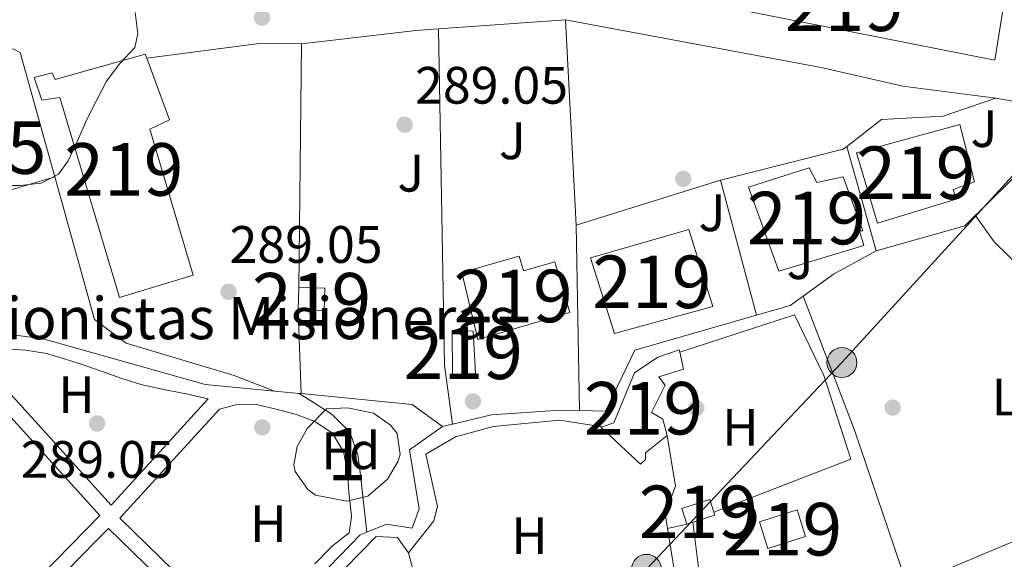
# Model space of a CAD drawing. Units: metres. Extents: x 601263 to 608200, y 4682876 to 4687630.
# Drawn here: x 604066 to 604254, y 4686542 to 4686645 of the extents above; entities that cross this region are included whole.
import ezdxf
from ezdxf.enums import TextEntityAlignment as Align

# ---------------------------------------------------------------- set-up
doc = ezdxf.new("R2010")
doc.units = ezdxf.units.M
doc.header["$MEASUREMENT"] = 0
for name, pattern in [('DGN Style 2', [86.79860000000002, 52.07916, -34.71944000000001]), ('DGN Style 3', [121.51804000000001, 86.79860000000001, -34.71944000000001]), ('DGN Style 7', [173.59720000000004, 78.11874, -34.71944000000001, 26.03958, -34.71944000000001])]:
    doc.linetypes.add(name, pattern=pattern)
for name, color, linetype, lineweight in [('Nivel 15', 7, 'Continuous', 0), ('Nivel 16', 7, 'Continuous', 0), ('Nivel 17', 7, 'Continuous', 0), ('Nivel 20', 7, 'Continuous', 0), ('Nivel 21', 7, 'Continuous', 0), ('Nivel 25', 7, 'Continuous', 0), ('Nivel 26', 7, 'Continuous', 0), ('Nivel 32', 7, 'Continuous', 0), ('Nivel 35', 7, 'Continuous', 0), ('Nivel 36', 7, 'Continuous', 0), ('Nivel 37', 7, 'Continuous', 0), ('Nivel 41', 7, 'Continuous', 0), ('Nivel 44', 7, 'Continuous', 0), ('Nivel 48', 7, 'Continuous', 0), ('Nivel 5', 7, 'Continuous', 0), ('Nivel 52', 7, 'Continuous', 0), ('Nivel 57', 7, 'Continuous', 0), ('Nivel 7', 7, 'Continuous', 0)]:
    doc.layers.add(name, color=color, linetype=linetype, lineweight=lineweight)
doc.styles.add('Style-Arial', font='txt')
doc.styles.add('Style-Arial Narrow', font='txt')

# ---------------------------------------------------------------- blocks, each defined once
blk = doc.blocks.new('5PATER_1')
at = {"layer": 'Nivel 7', "linetype": 'Continuous', "lineweight": 0}
h = blk.add_hatch(color=51, dxfattribs=at)
edge = h.paths.add_edge_path()
edge.add_ellipse((-0.002078115940093994, -0.004258830100297928), major_axis=(-1.095731442372465, -1.110710699892244), ratio=0.9994222409660318, start_angle=0, end_angle=360)
blk = doc.blocks.new('5PERFI_1')
at = {"layer": 'Nivel 17', "linetype": 'Continuous', "lineweight": 0}
h = blk.add_hatch(color=7, dxfattribs=at)
edge = h.paths.add_edge_path()
edge.add_arc((0.005043391138315201, -2.677366137504578e-05), 1.559999999766158, 315.0000000018422, 675.0000000018422)
blk = doc.blocks.new('5PELE_1')
at = {"layer": 'Nivel 32', "linetype": 'Continuous', "lineweight": 0}
h = blk.add_hatch(color=9, dxfattribs=at)
edge = h.paths.add_edge_path()
edge.add_arc((0.003172244876623154, -0.003759495913982391), 2.85, 0, 360)
at = {"layer": 'Nivel 32', "color": 252, "linetype": 'Continuous', "lineweight": 0}
blk.add_circle((0.003172244876623154, -0.003759495913982391, 0.004000000000019099), 2.85, dxfattribs=at)

msp = doc.modelspace()

# ---------------------------------------------------------------- linework, layer by layer
at = {"layer": 'Nivel 15', "color": 51, "linetype": 'Continuous', "lineweight": 13, "extrusion": (0.2404416093844126, -0.0753915226632917, 0.9677313422573148), "elevation": -207790.8197147403, "flags": 128}
msp.add_lwpolyline([(4652662.887208045, 799170.1844140161), (4652664.244160563, 799165.2634710334), (4652660.07959336, 799164.0332352892), (4652658.722640838, 799168.95417827), (4652662.887208045, 799170.1844140161)], dxfattribs=at)
at = {"layer": 'Nivel 15', "color": 51, "linetype": 'Continuous', "lineweight": 13, "elevation": 290.42, "flags": 128}
msp.add_lwpolyline([(604152.7600000016, 4686585.489999998), (604153.1600000001, 4686577.43), (604148.8200000003, 4686577.239999998), (604148.7399999984, 4686585.600000001), (604152.7600000016, 4686585.489999998)], dxfattribs=at)
at = {"layer": 'Nivel 15', "color": 51, "linetype": 'Continuous', "lineweight": 13, "extrusion": (-0.01768093018846522, 0.05567942050578082, 0.9982921350185081), "elevation": 250552.5471215837, "flags": 128}
msp.add_lwpolyline([(-1994280.737773627, -4276549.708020281), (-1994288.271086313, -4276549.708020283), (-1994288.267634977, -4276544.401553653), (-1994280.734322295, -4276544.401553653), (-1994280.737773627, -4276549.708020281)], dxfattribs=at)
at = {"layer": 'Nivel 15', "color": 51, "linetype": 'Continuous', "lineweight": 13}
for points in [[(604253.6400000006, 4686646.629999999, 302.55), (604194.5, 4686658.109999999, 302.86), (604193.0199999996, 4686648.859999999, 302.55), (604252.1400000006, 4686637.07, 302.55), (604253.6400000006, 4686646.629999999, 302.55)], [(604069.120000001, 4686633.82, 294.76), (604072.5399999991, 4686634.66, 293.52), (604073.129999999, 4686633.399999999, 293.21), (604090.2800000012, 4686638.210000001, 296.92), (604090.5599999987, 4686637.460000001, 296.94), (604094.8999999985, 4686625.710000001, 297.23), (604091.1400000006, 4686623.949999999, 297.23), (604099.379999999, 4686596.18, 296.92), (604085.3399999999, 4686591.91, 297.85), (604073.9699999988, 4686629.98, 297.23), (604070.5500000007, 4686629.449999999, 293.52), (604069.120000001, 4686633.82, 294.76)], [(604225.7899999991, 4686619.460000001, 295.68), (604245.4400000013, 4686624.82, 296.61), (604248.2399999984, 4686613.91, 296.92), (604244.1799999997, 4686612.469999999, 296.61), (604244.75, 4686610.600000001, 295.99), (604229.7699999996, 4686606.039999999, 296.61), (604225.7899999991, 4686619.460000001, 295.68)], [(604216.7399999984, 4686616.600000001, 293.83), (604205.1799999997, 4686612.879999999, 293.83), (604210.9499999993, 4686596.940000001, 294.14), (604227.1799999997, 4686601.780000001, 294.44), (604226.3200000003, 4686604.580000002, 295.06), (604226.9400000013, 4686604.57, 294.75), (604223.1900000013, 4686614.879999999, 295.37), (604218.2100000009, 4686613.780000001, 295.06), (604216.7399999984, 4686616.600000001, 293.83)], [(604175.1099999994, 4686599.440000001, 296.3), (604193.8200000003, 4686604.830000002, 295.37), (604198.3900000006, 4686590.16, 295.68), (604179.6799999997, 4686585.080000002, 296.61), (604175.1099999994, 4686599.440000001, 296.3)], [(604150.5799999982, 4686596.690000001, 293.52), (604161.5, 4686599.800000001, 293.52), (604162.3500000015, 4686597, 293.52), (604168.2800000012, 4686598.699999999, 294.14), (604171.120000001, 4686589.02, 294.14), (604153.6400000006, 4686583.920000002, 294.44), (604150.5799999982, 4686596.690000001, 293.52)], [(604191.9800000004, 4686581.969999999, 291.35), (604187.9200000018, 4686580.530000001, 291.97), (604183.5, 4686577.550000001, 291.97), (604179.5399999991, 4686568.059999999, 291.97), (604177.3200000003, 4686567.300000001, 291.97), (604177.0399999991, 4686567.199999999, 291.97), (604184.5899999999, 4686560.190000001, 291.35), (604185.5399999991, 4686561.09, 291.97), (604185.5799999982, 4686562.330000002, 291.97), (604189.6900000013, 4686565.620000001, 291.97), (604188.8399999999, 4686568.739999998, 292.28), (604186.7100000009, 4686570.039999999, 292.28), (604189.3200000003, 4686575.23, 291.97), (604188.129999999, 4686576.809999999, 291.97), (604192.8099999987, 4686578.23, 291.35), (604192.0899999999, 4686581.469999999, 291.35), (604191.9800000004, 4686581.969999999, 291.35)], [(604192.4800000004, 4686551.73, 291.64), (604197.7899999991, 4686553.440000001, 291.33), (604198.5799999982, 4686551.02, 291.58), (604198.7600000016, 4686550.460000001, 291.64), (604193.4499999993, 4686548.739999998, 291.95), (604192.4800000004, 4686551.73, 291.64)]]:
    msp.add_polyline3d(points, dxfattribs=at)
at = {"layer": 'Nivel 16', "color": 1, "linetype": 'Continuous', "lineweight": 13, "extrusion": (0.01068481725995399, 0.0007591030849698827, 0.9999426275755164), "elevation": 10303.80927108586, "flags": 128}
msp.add_lwpolyline([(604108.5135529637, 4686636.55865464), (604132.724949006, 4686638.278655138)], dxfattribs=at)
at = {"layer": 'Nivel 16', "color": 1, "linetype": 'Continuous', "lineweight": 13, "extrusion": (-0.0004173923730563172, 0.007914245675524149, 0.9999685947563526), "elevation": 37129.80273136397, "flags": 128}
msp.add_lwpolyline([(604170.3887207992, 4686497.667975251), (604172.4488500133, 4686458.606751926)], dxfattribs=at)
at = {"layer": 'Nivel 16', "color": 1, "linetype": 'Continuous', "lineweight": 13, "extrusion": (-0.01515197940844421, 0.3615121443867781, 0.9322442743084451), "elevation": 1685395.636093617, "flags": 128}
msp.add_lwpolyline([(-799847.9450083859, -4341571.419724528), (-799869.7710471861, -4341573.133238597), (-799874.1002393104, -4341573.271425214)], dxfattribs=at)
at = {"layer": 'Nivel 16', "color": 1, "linetype": 'Continuous', "lineweight": 13, "extrusion": (-0.03974001942587924, -0.005545118989657568, 0.9991946669750701), "elevation": -49706.89504603256, "flags": 128}
msp.add_lwpolyline([(-4558108.743164336, 1245025.184541151), (-4558120.031476878, 1245025.184541151), (-4558183.604645804, 1245032.910393376)], dxfattribs=at)
at = {"layer": 'Nivel 16', "color": 1, "linetype": 'Continuous', "lineweight": 13, "extrusion": (0.001039307622224028, 0.104580329486293, 0.9945158995834129), "elevation": 491047.9861803972, "flags": 128}
msp.add_lwpolyline([(-557487.7523767911, -4666644.988901552), (-557509.1631953083, -4666648.048599306), (-557517.2135928124, -4666648.048599306)], dxfattribs=at)
at = {"layer": 'Nivel 16', "color": 1, "linetype": 'Continuous', "lineweight": 13, "flags": 128}
for points, elevation in [([(604119.5399999991, 4686593.800000001), (604120.0500000007, 4686640.210000001)], 291.66), ([(604229.5199999996, 4686600.77), (604221.3599999994, 4686596.34), (604215.620000001, 4686592.170000002)], 290.73), ([(604189.6900000013, 4686565.620000001), (604191.2899999991, 4686555.98), (604189.2899999991, 4686550.77), (604189.75, 4686547.920000002)], 290.09)]:
    msp.add_lwpolyline(points, dxfattribs=dict(at, elevation=elevation))
at = {"layer": 'Nivel 16', "color": 1, "linetype": 'Continuous', "lineweight": 13, "extrusion": (-0.01928376980418023, 0.101305651341496, 0.9946684378366566), "elevation": 463419.6273681101, "flags": 128}
msp.add_lwpolyline([(-1469968.863383971, -4466996.118705554), (-1469976.763614528, -4466993.112635501), (-1469979.171959624, -4466987.391405396)], dxfattribs=at)
at = {"layer": 'Nivel 16', "color": 1, "linetype": 'Continuous', "lineweight": 13, "extrusion": (-0.05955557867436746, 0.1850893964683773, 0.9809154134601685), "elevation": 831744.9210165928, "flags": 128}
msp.add_lwpolyline([(-2010672.462306354, -4194616.467284456), (-2010696.519590177, -4194614.872920927), (-2010697.341827601, -4194615.181507418)], dxfattribs=at)
at = {"layer": 'Nivel 16', "color": 1, "linetype": 'Continuous', "lineweight": 13, "extrusion": (0.004061597330692639, -0.01443317622871134, 0.999887587107208), "elevation": -64898.0104684189, "flags": 128}
msp.add_lwpolyline([(604217.7541778423, 4686172.114665534), (604223.3553908654, 4686152.21259246)], dxfattribs=at)
at = {"layer": 'Nivel 16', "color": 1, "linetype": 'Continuous', "lineweight": 13, "extrusion": (-0.01028562395642153, -0.003205130726864519, 0.9999419648543865), "elevation": -20944.45069780207, "flags": 128}
msp.add_lwpolyline([(604143.4134451672, 4686562.632567212), (604170.8851805963, 4686571.19261118)], dxfattribs=at)
at = {"layer": 'Nivel 16', "color": 1, "linetype": 'Continuous', "lineweight": 13, "extrusion": (0.003012389107622621, -0.01124508677039968, 0.9999322344716118), "elevation": -50590.27857615378, "flags": 128}
msp.add_lwpolyline([(604196.2314637341, 4686341.665878195), (604203.122366365, 4686315.944251869)], dxfattribs=at)
at = {"layer": 'Nivel 16', "color": 1, "linetype": 'Continuous', "lineweight": 13, "extrusion": (0.0003032002655284469, -0.01755082192755649, 0.9998459264903099), "elevation": -81780.22142985076, "flags": 128}
msp.add_lwpolyline([(685033.8998333067, 4674755.372647967), (685033.8998333067, 4674720.051937329)], dxfattribs=at)
at = {"layer": 'Nivel 16', "color": 1, "linetype": 'Continuous', "lineweight": 13, "extrusion": (-0.01800907727301761, 0.02471245603575194, 0.9995323744894188), "elevation": 105226.4312157154, "flags": 128}
msp.add_lwpolyline([(-3248475.451843467, -3430095.83026848), (-3248472.395554863, -3430095.83026848), (-3248466.131519459, -3430098.119473673)], dxfattribs=at)
at = {"layer": 'Nivel 16', "color": 1, "linetype": 'Continuous', "lineweight": 13, "extrusion": (-0.0006392377483615455, 0.01950904435864947, 0.9998094761319845), "elevation": 91336.31034864354, "flags": 128}
msp.add_lwpolyline([(-757274.872019615, -4663381.343410702), (-757274.8720196187, -4663397.224953448)], dxfattribs=at)
at = {"layer": 'Nivel 16', "color": 1, "linetype": 'Continuous', "lineweight": 13, "extrusion": (-0.04711551883955092, 0.00460527627755009, 0.9988788311476459), "elevation": -6590.426565712653, "flags": 128}
msp.add_lwpolyline([(-4723114.333082043, 145187.5747134276), (-4723114.333082046, 145191.5882280916)], dxfattribs=at)
at = {"layer": 'Nivel 16', "color": 1, "linetype": 'Continuous', "lineweight": 13, "extrusion": (-0.0267051623308145, 0.00288704457630427, 0.9996391845453535), "elevation": -2312.529201470032, "flags": 128}
msp.add_lwpolyline([(-4724356.427663095, 96871.20824393257), (-4724356.427663095, 96871.58053413779)], dxfattribs=at)
at = {"layer": 'Nivel 16', "color": 1, "linetype": 'Continuous', "lineweight": 13, "extrusion": (-0.04612766562195564, 0.0104058824378439, 0.9988813523511983), "elevation": 21191.31606940548, "flags": 128}
msp.add_lwpolyline([(-4704631.698482342, -441502.6797953658), (-4704634.352026004, -441481.5322563592), (-4704631.544231284, -441474.9765192643)], dxfattribs=at)
at = {"layer": 'Nivel 16', "color": 1, "linetype": 'Continuous', "lineweight": 13, "extrusion": (0.02981639708986933, 0.007218706663863101, 0.9995293256021458), "elevation": 52135.03236228514, "flags": 128}
msp.add_lwpolyline([(4412813.336244673, -1689163.757139839), (4412813.336244671, -1689161.801327992)], dxfattribs=at)
at = {"layer": 'Nivel 16', "color": 1, "linetype": 'Continuous', "lineweight": 13, "extrusion": (-0.2326803517455809, -0.05156699687334496, 0.9711852031126799), "elevation": -381971.9522380995, "flags": 128}
msp.add_lwpolyline([(-4444799.101101849, 1557769.970509127), (-4444799.101101847, 1557766.068291809)], dxfattribs=at)
at = {"layer": 'Nivel 16', "color": 1, "linetype": 'Continuous', "lineweight": 13, "extrusion": (0.9422557392770786, 0.1525038190737469, 0.2981555080278207), "elevation": 1284104.207553333, "flags": 128}
msp.add_lwpolyline([(4529813.540602703, -400802.2157247057), (4529804.778040292, -400802.2157247057), (4529801.168080268, -400801.2414102629)], dxfattribs=at)
at = {"layer": 'Nivel 16', "color": 1, "linetype": 'Continuous', "lineweight": 13}
for points in [[(604018.4699999988, 4686650.030000001, 293.21), (604037.5100000016, 4686644.260000002, 292.59), (604037.4100000001, 4686640.550000001, 291.97), (604043.2399999984, 4686638.530000001, 291.97), (604047.9400000013, 4686640.879999999, 292.9), (604065.2300000004, 4686639.190000001, 291.35), (604066.4499999993, 4686638.539999999, 291.04), (604073.0300000012, 4686614.859999999, 290.75)], [(604223.9200000018, 4686620.670000002, 291.6), (604230.5, 4686625.82, 291.04), (604242.2800000012, 4686626.43, 291.35), (604252.2800000012, 4686629.879999999, 291.35)], [(604264.0300000012, 4686623.280000001, 292.25), (604264.1700000018, 4686623.059999999, 292.28), (604246.370000001, 4686605.580000002, 290.73), (604229.5199999996, 4686600.77, 290.73)], [(604073.0300000012, 4686614.859999999, 290.75), (604080.5799999982, 4686587.699999999, 290.42), (604086.6499999985, 4686583.199999999, 289.8), (604107.2300000004, 4686577.080000002, 289.8), (604114.8900000006, 4686574.100000001, 290.11), (604115.5899999999, 4686574.030000001, 290.15)], [(604206.7399999984, 4686588.530000001, 290.66), (604183.5100000016, 4686581.870000001, 290.42), (604177.9400000013, 4686570.25, 290.11), (604172.9899999984, 4686570.379999999, 290.29)], [(604192.0899999999, 4686581.469999999, 291.33), (604213.9499999993, 4686588.629999999, 290.71), (604219.5199999996, 4686577.030000001, 291.02), (604224.6700000018, 4686561.100000001, 290.71), (604198.5799999982, 4686551.02, 291.33)], [(604172.9899999984, 4686570.379999999, 290.29), (604169.2800000012, 4686570.48, 290.42), (604156.2600000016, 4686569.59, 290.42), (604148.8099999987, 4686567.82, 290.67)], [(604144.9299999997, 4686526.149999999, 290.4), (604140.4299999997, 4686543.300000001, 290.09), (604145.2300000004, 4686549.359999999, 290.09), (604145.9200000018, 4686552.129999999, 289.78), (604143.7100000009, 4686562.09, 290.09), (604149.370000001, 4686565.350000001, 290.09), (604156.5399999991, 4686567.32, 290.71), (604169.2699999996, 4686568.530000001, 290.71), (604177.3200000003, 4686567.300000001, 291.02)], [(604146.9100000001, 4686567.359999999, 291.66), (604140.6000000015, 4686562.890000001, 291.35), (604142.4699999988, 4686551.690000001, 291.35), (604141.129999999, 4686548.010000002, 291.66), (604136.1999999993, 4686548.760000002, 291.35), (604132.5, 4686547.260000002, 291.58)], [(604132.5, 4686547.260000002, 291.58), (604131.1900000013, 4686546.73, 291.66), (604109.5500000007, 4686524.399999999, 291.35), (604105.6999999993, 4686519.550000001, 291.35), (604099.7699999996, 4686506.080000002, 291.35), (604043.2600000016, 4686476.32, 291.04), (604039.1099999994, 4686471.48, 290.73), (604029.4299999997, 4686468.640000001, 291.04)]]:
    msp.add_polyline3d(points, dxfattribs=at)
at = {"layer": 'Nivel 20', "color": 7, "linetype": 'DGN Style 2', "lineweight": 0}
msp.add_polyline3d([(604281.1400000006, 4686567.949999999, 290.12), (604284.4299999997, 4686563.52, 290.12), (604281.8299999982, 4686558.949999999, 290.12), (604274.1900000013, 4686550.800000001, 290.43), (604263.1999999993, 4686545.199999999, 290.12), (604255.4699999988, 4686545.41, 290.43), (604242.3200000003, 4686539.879999999, 290.43), (604235.7199999988, 4686536.34, 290.12), (604225.3900000006, 4686566.640000001, 290.12), (604215.620000001, 4686592.170000002, 289.5)], dxfattribs=at)
at = {"layer": 'Nivel 21', "color": 7, "linetype": 'Continuous', "lineweight": 13}
msp.add_polyline3d([(604170.3200000003, 4686644.75, 289.86), (604219, 4686635.719999999, 289.54), (604234.6000000015, 4686632.129999999, 289.54), (604252.2800000012, 4686629.879999999, 289.54)], dxfattribs=at)
at = {"layer": 'Nivel 25', "color": 1, "linetype": 'Continuous', "lineweight": 0}
for points in [[(604073.0300000012, 4686614.859999999, 289.18), (604049.9400000013, 4686608.039999999, 289.8), (604048.3200000003, 4686605.300000001, 289.49), (604054.3999999985, 4686586.210000001, 289.18), (604070.8000000007, 4686584.030000001, 289.18), (604101.6900000013, 4686575.330000002, 289.13), (604115.5899999999, 4686574.030000001, 289.49)], [(604102.25, 4686572.600000001, 289.18), (604083.75, 4686552.350000001, 289.49), (604056.379999999, 4686582.489999998, 288.87), (604060.379999999, 4686582.27, 289.18), (604064.370000001, 4686582.050000001, 289.18), (604067.5100000016, 4686581.879999999, 289.18), (604071.4400000013, 4686581.239999998, 289.18), (604075.2899999991, 4686580.080000002, 289.18), (604078.2699999996, 4686579.120000001, 289.18), (604082.0700000003, 4686577.84, 289.18), (604085.8399999999, 4686576.48, 289.18), (604089.6600000001, 4686575.300000001, 289.18), (604090.5500000007, 4686575.080000002, 289.18), (604094.4600000009, 4686574.260000002, 289.41), (604098.379999999, 4686573.469999999, 289.54), (604099.1700000018, 4686573.300000001, 289.49), (604102.25, 4686572.600000001, 289.18)], [(604065.0599999987, 4686533.5, 288.87), (604067.6099999994, 4686536.109999999, 288.87), (604070.4100000001, 4686538.969999999, 288.87), (604073.2100000009, 4686541.830000002, 288.87), (604076.0100000016, 4686544.68, 288.87), (604078.8099999987, 4686547.539999999, 288.87), (604081.6099999994, 4686550.399999999, 288.87), (604054.2399999984, 4686580.539999999, 289.79)], [(604132.5, 4686547.260000002, 289.48), (604132.0599999987, 4686551.23, 289.26), (604131.75, 4686554.09, 289.17), (604131.2800000012, 4686558.059999999, 289.17), (604130.75, 4686562.030000001, 289.17), (604130.7300000004, 4686562.170000002, 289.17), (604129.3999999985, 4686565.93, 289.17), (604128.9899999984, 4686566.550000001, 289.17), (604126.1600000001, 4686569.399999999, 289.17), (604125.6700000018, 4686569.73, 289.17), (604122.3000000007, 4686571.890000001, 289.17), (604119.5799999982, 4686573.640000001, 289.17)], [(604122.6000000015, 4686541.18, 289.18), (604125.3500000015, 4686544.080000002, 289.18), (604125.9699999988, 4686544.609999999, 289.18), (604129.1400000006, 4686547.080000002, 289.18), (604129.5399999991, 4686550.16, 289.18), (604129.4699999988, 4686550.84, 289.18), (604129.0399999991, 4686554.82, 289.18), (604128.8299999982, 4686558.539999999, 289.18), (604128.8200000003, 4686558.670000002, 289.18), (604128.0100000016, 4686562.59, 289.18), (604128, 4686562.620000001, 289.18), (604125.9400000013, 4686566.050000001, 289.18), (604125.9100000001, 4686566.07, 289.18), (604122.5899999999, 4686568.300000001, 289.18), (604119.0799999982, 4686569.620000001, 289.18), (604115.2199999988, 4686570.66, 289.18), (604111.4600000009, 4686571.530000001, 289.18), (604107.5100000016, 4686571.489999998, 289.18), (604104.3900000006, 4686570.640000001, 288.87), (604085.4200000018, 4686549.879999999, 289.18)], [(604085.4200000018, 4686549.879999999, 289.18), (604108.5100000016, 4686527.420000002, 289.18)], [(604106.4899999984, 4686525.34, 289.18), (604104.5599999987, 4686522.609999999, 289.18), (604102.8399999999, 4686519.010000002, 289.18), (604101.9200000018, 4686516.489999998, 289.18), (604100.5799999982, 4686512.719999999, 289.18), (604099.9200000018, 4686510.969999999, 289.18), (604097.6900000013, 4686507.649999999, 289.18), (604097.6600000001, 4686507.620000001, 289.18), (604094.4800000004, 4686505.18, 289.18), (604091.0399999991, 4686503.16, 289.18), (604081.6400000006, 4686498.760000002, 289.18), (604079.6799999997, 4686498.68, 289.18), (604058.1700000018, 4686522.010000002, 289.49), (604058.9200000018, 4686522.809999999, 289.07), (604061.6499999985, 4686525.73, 288.98), (604064.379999999, 4686528.620000001, 288.9), (604067.1400000006, 4686531.48, 288.87), (604069.6799999997, 4686534.080000002, 288.87), (604072.4800000004, 4686536.940000001, 288.87), (604075.2800000012, 4686539.800000001, 288.87), (604078.0799999982, 4686542.649999999, 288.87), (604080.879999999, 4686545.510000002, 288.87), (604083.2600000016, 4686547.940000001, 288.87), (604106.4899999984, 4686525.34, 289.18)]]:
    msp.add_polyline3d(points, dxfattribs=at)
at = {"layer": 'Nivel 32', "color": 6, "linetype": 'DGN Style 7', "lineweight": 0}
msp.add_polyline3d([(603708.9299999997, 4685978.48, 287.49), (603776.3999999985, 4686062.600000001, 287.41), (603834.6999999993, 4686136.27, 287.98), (603884.7300000004, 4686198.559999999, 288.05), (603935.5500000007, 4686262.670000002, 288.07), (603978.6700000018, 4686317.080000002, 288.19), (603999, 4686342.719999999, 288.27), (604050.9400000013, 4686397.640000001, 288.11), (604110.0899999999, 4686460.170000002, 288.99), (604185.75, 4686540.16, 289.25), (604222.9800000004, 4686579.52, 289.28), (604256.25, 4686615.899999999, 289.81)], dxfattribs=at)
at = {"layer": 'Nivel 35', "color": 92, "linetype": 'DGN Style 3', "lineweight": 0}
msp.add_polyline3d([(604124.7699999996, 4686570.710000001, 289.48), (604128.7699999996, 4686570.890000001, 289.48), (604133.7199999988, 4686569.859999999, 289.48), (604137.0199999996, 4686567.620000001, 289.27), (604138.2600000016, 4686566.02, 289.17), (604138.8599999994, 4686561.989999998, 289.15), (604138.4299999997, 4686560.75, 289.17), (604136.3900000006, 4686557.330000002, 289.33), (604132.6799999997, 4686554.100000001, 289.48), (604128.6999999993, 4686553.140000001, 289.48), (604122.6999999993, 4686554.280000001, 289.48), (604121.2600000016, 4686555.330000002, 289.48), (604118.8200000003, 4686558.800000001, 289.23), (604118.6000000015, 4686560.039999999, 289.17), (604119.2100000009, 4686563.530000001, 289.25), (604121.1900000013, 4686567.010000002, 289.4), (604124.7699999996, 4686570.710000001, 289.48)], dxfattribs=at)
at = {"layer": 'Nivel 36', "color": 92, "linetype": 'Continuous', "lineweight": 0, "extrusion": (0.1203003167467284, 0.0852822047432253, 0.9890676313300176), "elevation": 472661.8320700353, "flags": 128}
msp.add_lwpolyline([(3473889.062704805, -3168294.838318575), (3473882.872478638, -3168294.838318571), (3473871.592179969, -3168296.940546423)], dxfattribs=at)
at = {"layer": 'Nivel 36', "color": 92, "linetype": 'Continuous', "lineweight": 0, "elevation": 289.16, "flags": 128}
msp.add_lwpolyline([(604110.1600000001, 4686502.760000002), (604107.4100000001, 4686504.07), (604102.1600000001, 4686504.52), (604102.5599999987, 4686507.91), (604103.8599999994, 4686511.699999999), (604105.3000000007, 4686515.460000001), (604107.3299999982, 4686518.93), (604134.2300000004, 4686546.390000001), (604138.3200000003, 4686546.219999999), (604140.4299999997, 4686543.300000001)], dxfattribs=at)
at = {"layer": 'Nivel 36', "color": 92, "linetype": 'Continuous', "lineweight": 0}
msp.add_polyline3d([(604194.6099999994, 4686549.109999999, 288.88), (604195.9899999984, 4686537.989999998, 289.32), (604197.3999999985, 4686514.84, 289.54), (604203.7699999996, 4686472.940000001, 289.19)], dxfattribs=at)
at = {"layer": 'Nivel 5', "color": 30, "linetype": 'Continuous', "lineweight": 0, "elevation": 290, "flags": 128}
msp.add_lwpolyline([(604088.3399999999, 4686646.170000002), (604088.8599999994, 4686642.100000001), (604088.2699999996, 4686639.469999999), (604085.4299999997, 4686636.43), (604082.8999999985, 4686633.07), (604080.9299999997, 4686629.280000001), (604079.0700000003, 4686625.640000001), (604077.3599999994, 4686621.739999998), (604075.5899999999, 4686617.940000001), (604073.7600000016, 4686615.399999999), (604070.4400000013, 4686613.66), (604066.4299999997, 4686613.199999999), (604062.6900000013, 4686613.199999999)], dxfattribs=at)
at = {"layer": 'Nivel 52', "color": 1, "linetype": 'Continuous', "lineweight": 13}
for points in [[(604069.120000001, 4686633.82, 294.76), (604070.5500000007, 4686629.449999999, 293.52), (604073.9699999988, 4686629.98, 297.23), (604085.3399999999, 4686591.91, 297.85), (604099.379999999, 4686596.18, 296.92), (604091.1400000006, 4686623.949999999, 297.23), (604094.8999999985, 4686625.710000001, 297.23), (604090.5599999987, 4686637.460000001, 296.94), (604090.2800000012, 4686638.210000001, 296.92), (604073.129999999, 4686633.399999999, 293.21), (604072.5399999991, 4686634.66, 293.52)], [(604225.7899999991, 4686619.460000001, 295.68), (604229.7699999996, 4686606.039999999, 296.61), (604244.75, 4686610.600000001, 295.99), (604244.1799999997, 4686612.469999999, 296.61), (604248.2399999984, 4686613.91, 296.92), (604245.4400000013, 4686624.82, 296.61)], [(604216.7399999984, 4686616.600000001, 293.83), (604205.1799999997, 4686612.879999999, 293.83), (604210.9499999993, 4686596.940000001, 294.14), (604227.1799999997, 4686601.780000001, 294.44), (604226.3200000003, 4686604.580000002, 295.06), (604226.9400000013, 4686604.57, 294.75), (604223.1900000013, 4686614.879999999, 295.37), (604218.2100000009, 4686613.780000001, 295.06)], [(604150.5799999982, 4686596.690000001, 293.52), (604153.6400000006, 4686583.920000002, 294.44), (604171.120000001, 4686589.02, 294.14), (604168.2800000012, 4686598.699999999, 294.14), (604162.3500000015, 4686597, 293.52), (604161.5, 4686599.800000001, 293.52)], [(604191.9800000004, 4686581.969999999, 291.35), (604187.9200000018, 4686580.530000001, 291.97), (604183.5, 4686577.550000001, 291.97), (604179.5399999991, 4686568.059999999, 291.97), (604177.3200000003, 4686567.300000001, 291.97), (604177.0399999991, 4686567.199999999, 291.97), (604184.5899999999, 4686560.190000001, 291.35), (604185.5399999991, 4686561.09, 291.97), (604185.5799999982, 4686562.330000002, 291.97), (604189.6900000013, 4686565.620000001, 291.97), (604188.8399999999, 4686568.739999998, 292.28), (604186.7100000009, 4686570.039999999, 292.28), (604189.3200000003, 4686575.23, 291.97), (604188.129999999, 4686576.809999999, 291.97), (604192.8099999987, 4686578.23, 291.35), (604192.0899999999, 4686581.469999999, 291.35)], [(604192.4800000004, 4686551.73, 291.64), (604193.4499999993, 4686548.739999998, 291.95), (604198.7600000016, 4686550.460000001, 291.64), (604198.5799999982, 4686551.02, 291.58), (604197.7899999991, 4686553.440000001, 291.33)]]:
    msp.add_polyline3d(points, close=True, dxfattribs=at)
for points in [[(604253.6400000006, 4686646.629999999, 302.55), (604194.5, 4686658.109999999, 302.86), (604193.0199999996, 4686648.859999999, 302.55), (604252.1400000006, 4686637.07, 302.55)], [(604175.1099999994, 4686599.440000001, 296.3), (604179.6799999997, 4686585.080000002, 296.61), (604198.3900000006, 4686590.16, 295.68), (604193.8200000003, 4686604.830000002, 295.37)], [(604119.5399999991, 4686593.800000001, 292.59), (604119.4299999997, 4686589.469999999, 292.28), (604124.379999999, 4686589.34, 291.04), (604124.4899999984, 4686593.670000002, 291.35)], [(604152.7600000016, 4686585.489999998, 290.42), (604148.7399999984, 4686585.600000001, 290.42), (604148.8200000003, 4686577.239999998, 290.42), (604153.1600000001, 4686577.43, 290.42)], [(604207.2800000012, 4686549.170000002, 291.65), (604208.879999999, 4686544.120000001, 291.96), (604216.0599999987, 4686546.399999999, 291.96), (604214.4600000009, 4686551.449999999, 291.65)]]:
    msp.add_3dface(points, dxfattribs=at)
at = {"layer": 'Nivel 57', "color": 92, "linetype": 'DGN Style 3', "lineweight": 0}
msp.add_polyline3d([(604124.7699999996, 4686570.710000001, 289.48), (604121.1900000013, 4686567.010000002, 289.4), (604119.2100000009, 4686563.530000001, 289.25), (604118.6000000015, 4686560.039999999, 289.17), (604118.8200000003, 4686558.800000001, 289.23), (604121.2600000016, 4686555.330000002, 289.48), (604122.6999999993, 4686554.280000001, 289.48), (604128.6999999993, 4686553.140000001, 289.48), (604132.6799999997, 4686554.100000001, 289.48), (604136.3900000006, 4686557.330000002, 289.33), (604138.4299999997, 4686560.75, 289.17), (604138.8599999994, 4686561.989999998, 289.15), (604138.2600000016, 4686566.02, 289.17), (604137.0199999996, 4686567.620000001, 289.27), (604133.7199999988, 4686569.859999999, 289.48), (604128.7699999996, 4686570.890000001, 289.48)], close=True, dxfattribs=at)

# ---------------------------------------------------------------- block references
at = {"layer": 'Nivel 17', "color": 7, "linetype": 'Continuous', "lineweight": 0}
for p in [(604112.5, 4686645.199999999, 289.52), (604192.75, 4686614.5, 289.52), (604152.6799999997, 4686572.129999999, 288.89), (604195.2300000004, 4686570.870000001, 289.37), (604232.6499999985, 4686570.940000001, 289.21), (604112.5500000007, 4686567.18, 289.37)]:
    msp.add_blockref('5PERFI_1', p, dxfattribs=at)
at = {"layer": 'Nivel 32', "color": 252, "linetype": 'Continuous', "lineweight": 0}
for p in [(604222.9800000004, 4686579.52, 289.28), (604185.75, 4686540.16, 289.25)]:
    msp.add_blockref('5PELE_1', p, dxfattribs=at)
at = {"layer": 'Nivel 7', "color": 51, "linetype": 'Continuous', "lineweight": 0}
for p in [(604139.6799999997, 4686624.809999999, 289.05), (604106.1400000006, 4686593.010000002, 289.05), (604081.1099999994, 4686567.920000002, 289.05)]:
    msp.add_blockref('5PATER_1', p, dxfattribs=at)

# ---------------------------------------------------------------- texts
at = {"layer": 'Nivel 26', "color": 92, "linetype": 'Continuous', "lineweight": 0, "style": 'Style-Arial'}
for p in [(604250.0407015719, 4686624.059979998, 289.53), (604160.200701572, 4686621.739980001, 289.25), (604140.8607015721, 4686615.569979999, 289.03), (604198.2207015716, 4686608.039979998, 289.48), (604215.0107015744, 4686598.919980001, 289.42)]:
    msp.add_text('J', height=6.99996, dxfattribs=at).set_placement(p, align=Align.MIDDLE_CENTER)
at = {"layer": 'Nivel 37', "color": 92, "linetype": 'Continuous', "lineweight": 0}
for s, style, p in [('H', 'Style-Arial Narrow', (604077.1892019697, 4686573.409979999, 289.1)), ('L', 'Style-Arial Narrow', (604254.0931471027, 4686572.93998, 289.2)), ('H', 'Style-Arial Narrow', (604203.6392019689, 4686567.169980001, 289.25)), ('Fd', 'Style-Arial', (604129.4249360189, 4686562.719979998, 289.17)), ('H', 'Style-Arial Narrow', (604113.7192019708, 4686548.839979999, 289.25)), ('H', 'Style-Arial Narrow', (604163.4592019692, 4686546.569979999, 289.03))]:
    msp.add_text(s, height=6.99996, dxfattribs=dict(at, style=style)).set_placement(p, align=Align.MIDDLE_CENTER)
at = {"layer": 'Nivel 41', "color": 7, "linetype": 'Continuous', "lineweight": 0, "style": 'Style-Arial'}
for p in [(604141.6600000001, 4686628.809999999, 289.05), (604106.3299999982, 4686598.5, 289.05), (604066.5399999991, 4686557.580000002, 289.05)]:
    msp.add_text('289.05', height=6.99996, dxfattribs=at).set_placement(p)
at = {"layer": 'Nivel 44', "color": 51, "linetype": 'Continuous', "lineweight": 0, "style": 'Style-Arial'}
msp.add_text('Concepcionistas Misioneras', height=7.999980000000001, dxfattribs=at).set_placement((604019.620000001, 4686583.969999999, 289.81))
at = {"layer": 'Nivel 48', "color": 1, "linetype": 'Continuous', "lineweight": 0, "style": 'Style-Arial Narrow'}
for s, p in [('219', (604223.484622106, 4686647.63998, 289.49)), ('1005305', (604044.9447092637, 4686620.449979998, 289.93)), ('219', (604086.1846221052, 4686616.289979998, 289.74)), ('219', (604237.0646221042, 4686615.649979997, 289.51)), ('219', (604216.234622106, 4686607.02998, 289.48)), ('219', (604186.7746221051, 4686594.88998, 289.37)), ('219', (604121.9646221027, 4686591.569979999, 289.11)), ('219', (604160.3446221054, 4686592.18998, 289.08)), ('219', (604150.8546221033, 4686581.379979998, 288.92)), ('219', (604185.1746221036, 4686570.819979999, 289.25)), ('219', (604195.6246221028, 4686551.089979999, 288.92)), ('219', (604211.6746221036, 4686547.789979998, 288.87))]:
    msp.add_text(s, height=9.99996, dxfattribs=at).set_placement(p, align=Align.MIDDLE_CENTER)
at = {"layer": 'Nivel 48', "color": 92, "linetype": 'Continuous', "lineweight": 0, "style": 'Style-Arial Narrow'}
msp.add_text('1', height=9.99996, dxfattribs=at).set_placement((604128.6551870108, 4686562.069979999, 289.18), align=Align.MIDDLE_CENTER)

doc.saveas('drawing.dxf')
